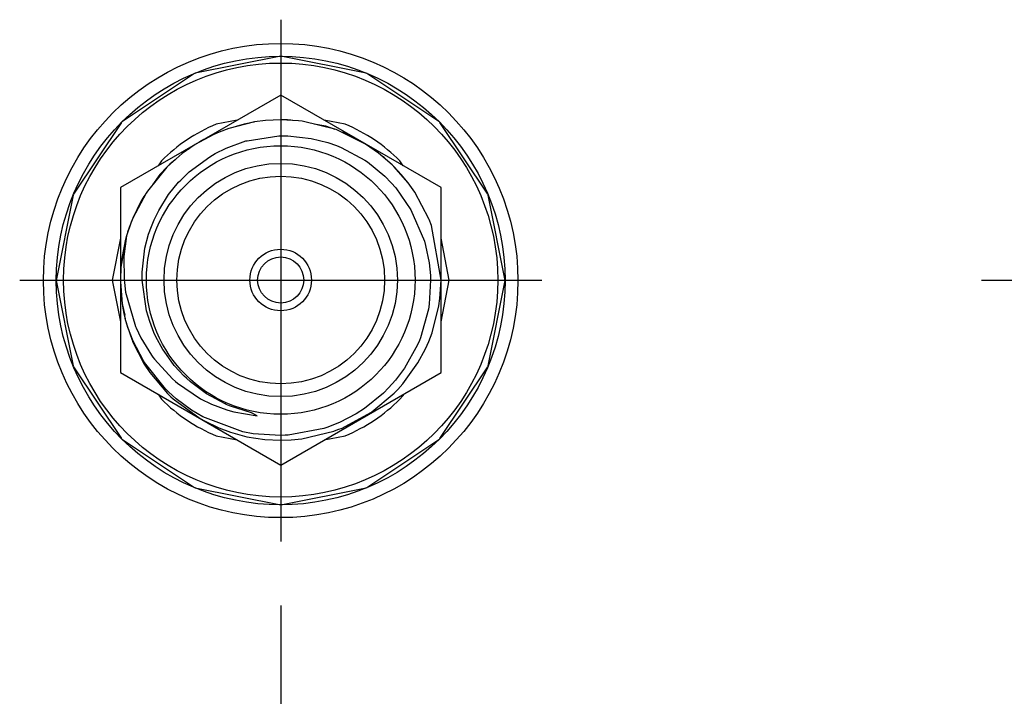
# Model space of a CAD drawing. Units: millimetres. Extents: x 618 to 1482, y 17 to 575.
# Drawn here: x 1297 to 1317, y 227 to 241 of the extents above; entities that cross this region are included whole.
import ezdxf

# ---------------------------------------------------------------- set-up
doc = ezdxf.new("R2010")
doc.units = ezdxf.units.MM
doc.linetypes.add('DOT_CENTER', pattern=[14, 12, -1, 0, -1])
doc.layers.add('1', color=7, linetype='Continuous')
doc.styles.add('CONVERTER_11', font='txt.shx', dxfattribs={"width": 0.9})
doc.dimstyles.new('ME10_DIM_17', dxfattribs={"dimtxt": 3.5, "dimasz": 0.18, "dimexe": 2.03, "dimexo": 1.27, "dimgap": 2.54, "dimtad": 1, "dimdec": 1, "dimdsep": 46, "dimtxsty": 'CONVERTER_11', "dimsah": 1, "dimcen": 0.09, "dimclrd": 140, "dimclre": 140, "dimclrt": 4, "dimadec": 0, "dimazin": 0, "dimtfac": 1, "dimtdec": 4, "dimtix": 1, "dimtofl": 0, "dimtmove": 0, "dimatfit": 0, "dimfxl": 1, "dimtolj": 1, "dimtzin": 0, "dimarcsym": 0})

# ---------------------------------------------------------------- blocks, each defined once
blk = doc.blocks.new('panelRear_NI5582_1__20', base_point=(1227.512, 195.465))
at = {"color": 7, "linetype": 'Continuous'}
blk.add_circle((1302.512, 235.619), 4.445, dxfattribs=at)
blk = doc.blocks.new('OverlayRear_5582_1__21', base_point=(1230.562, 198.515))
at = {"color": 7, "linetype": 'Continuous'}
blk.add_circle((1302.512, 235.619), 4.699, dxfattribs=at)
at = {"layer": '1', "color": 30, "linetype": 'DOT_CENTER'}
for p, q in [((1302.512, 240.788), (1302.512, 230.45)), ((1307.681, 235.619), (1297.343, 235.619)), ((1326.731, 235.619), (1316.393, 235.619))]:
    blk.add_line(p, q, dxfattribs=at)
blk = doc.blocks.new('contact_1__35', base_point=(1301.902, 235.019))
at = {"color": 7, "linetype": 'Continuous'}
for radius in [0.61, 0.457]:
    blk.add_circle((1302.512, 235.629), radius, dxfattribs=at)
blk = doc.blocks.new('dielectric_1__36', base_point=(1300.454, 233.572))
at = {"color": 7, "linetype": 'Continuous'}
for radius in [2.057, 0.61]:
    blk.add_circle((1302.512, 235.629), radius, dxfattribs=at)
blk = doc.blocks.new('swmw_sma_220-511SF_01_1__37', base_point=(1299.337, 231.963))
at = {"color": 7, "linetype": 'Continuous'}
for p, q in [((1302.512, 239.295), (1299.337, 237.462)), ((1305.687, 237.462), (1302.512, 239.295)), ((1301.993, 238.761), (1301.484, 238.633)), ((1301.786, 238.72), (1301.633, 238.671)), ((1301.98, 238.759), (1301.786, 238.72)), ((1301.987, 238.76), (1301.98, 238.759)), ((1302.208, 238.789), (1301.993, 238.761)), ((1302.513, 238.804), (1302.208, 238.789)), ((1302.865, 238.784), (1302.513, 238.804)), ((1302.65, 238.801), (1302.513, 238.804)), ((1302.712, 238.798), (1302.65, 238.801)), ((1302.751, 238.791), (1302.712, 238.798)), ((1302.934, 238.776), (1302.865, 238.784)), ((1303.608, 238.609), (1302.934, 238.776)), ((1303.407, 238.675), (1303.175, 238.716)), ((1301.175, 238.509), (1300.821, 238.317)), ((1301.295, 238.562), (1301.175, 238.509)), ((1301.269, 238.551), (1301.258, 238.545)), ((1301.295, 238.562), (1301.269, 238.551)), ((1301.484, 238.633), (1301.295, 238.562)), ((1303.521, 238.639), (1303.407, 238.675)), ((1303.592, 238.613), (1303.521, 238.639)), ((1304.193, 238.322), (1303.608, 238.609)), ((1304.022, 238.422), (1303.733, 238.56)), ((1300.821, 238.317), (1300.561, 238.134)), ((1300.99, 238.416), (1300.911, 238.365)), ((1301.113, 238.475), (1300.99, 238.416)), ((1301.431, 238.243), (1301.824, 238.384)), ((1301.824, 238.384), (1301.848, 238.39)), ((1301.848, 238.39), (1302.476, 238.484)), ((1302.476, 238.484), (1302.512, 238.486)), ((1302.512, 238.486), (1302.651, 238.486)), ((1302.651, 238.486), (1303.115, 238.436)), ((1303.115, 238.436), (1303.448, 238.353)), ((1303.448, 238.353), (1303.617, 238.293)), ((1304.147, 238.346), (1304.022, 238.422)), ((1304.449, 238.144), (1304.193, 238.322)), ((1300.561, 238.134), (1300.265, 237.872)), ((1300.636, 238.191), (1300.607, 238.166)), ((1300.697, 238.23), (1300.636, 238.191)), ((1301.106, 238.073), (1301.215, 238.136)), ((1301.215, 238.136), (1301.431, 238.243)), ((1303.617, 238.293), (1303.707, 238.257)), ((1303.707, 238.257), (1304.18, 238.001)), ((1304.29, 238.259), (1304.241, 238.289)), ((1304.36, 238.206), (1304.29, 238.259)), ((1304.718, 237.912), (1304.449, 238.144)), ((1300.315, 237.922), (1300.265, 237.872)), ((1300.42, 238.01), (1300.315, 237.922)), ((1300.697, 237.77), (1301.106, 238.073)), ((1304.18, 238.001), (1304.229, 237.968)), ((1304.229, 237.968), (1304.572, 237.687)), ((1304.561, 238.054), (1304.501, 238.099)), ((1304.678, 237.946), (1304.561, 238.054)), ((1300.259, 237.866), (1299.871, 237.392)), ((1300.121, 237.718), (1299.973, 237.517)), ((1300.259, 237.866), (1300.121, 237.718)), ((1300.265, 237.872), (1300.259, 237.866)), ((1300.532, 237.61), (1300.697, 237.77)), ((1304.752, 237.878), (1304.718, 237.912)), ((1305.034, 237.558), (1304.752, 237.878)), ((1304.907, 237.712), (1304.752, 237.878)), ((1300.293, 237.322), (1300.49, 237.565)), ((1300.49, 237.565), (1300.532, 237.61)), ((1304.572, 237.687), (1304.702, 237.555)), ((1304.702, 237.555), (1304.792, 237.454)), ((1305.028, 237.564), (1304.907, 237.712)), ((1305.034, 237.558), (1305.028, 237.564)), ((1305.04, 237.549), (1305.034, 237.558)), ((1305.169, 237.367), (1305.034, 237.558)), ((1299.337, 237.462), (1299.337, 233.796)), ((1299.845, 237.353), (1299.582, 236.854)), ((1299.871, 237.392), (1299.845, 237.353)), ((1304.792, 237.454), (1305.092, 237.023)), ((1305.445, 236.844), (1305.169, 237.367)), ((1305.687, 233.796), (1305.687, 237.462)), ((1299.743, 237.183), (1299.582, 236.854)), ((1299.8, 237.281), (1299.743, 237.183)), ((1299.826, 237.316), (1299.8, 237.281)), ((1300.096, 237.008), (1300.293, 237.322)), ((1300.005, 236.822), (1300.096, 237.008)), ((1305.092, 237.023), (1305.36, 236.397)), ((1299.55, 236.774), (1299.46, 236.503)), ((1299.582, 236.854), (1299.514, 236.667)), ((1299.582, 236.854), (1299.55, 236.774)), ((1299.95, 236.691), (1300.005, 236.822)), ((1305.452, 236.826), (1305.445, 236.844)), ((1305.497, 236.711), (1305.452, 236.826)), ((1299.481, 236.576), (1299.464, 236.517)), ((1299.514, 236.667), (1299.481, 236.576)), ((1299.896, 236.537), (1299.95, 236.691)), ((1305.687, 235.625), (1305.497, 236.711)), ((1299.45, 236.469), (1299.347, 235.885)), ((1299.46, 236.503), (1299.406, 236.098)), ((1299.46, 236.503), (1299.45, 236.469)), ((1299.464, 236.517), (1299.46, 236.503)), ((1299.823, 236.257), (1299.896, 236.537)), ((1305.36, 236.397), (1305.383, 236.311)), ((1299.767, 235.782), (1299.823, 236.257)), ((1305.383, 236.311), (1305.452, 235.971)), ((1299.406, 236.098), (1299.411, 235.63)), ((1305.452, 235.971), (1305.476, 235.721)), ((1299.347, 235.885), (1299.337, 235.63)), ((1299.767, 235.646), (1299.767, 235.782)), ((1299.337, 235.63), (1299.337, 235.595)), ((1299.337, 235.595), (1299.372, 235.154)), ((1299.411, 235.63), (1299.416, 235.579)), ((1299.416, 235.579), (1299.441, 235.389)), ((1299.767, 235.629), (1299.767, 235.646)), ((1299.852, 235.021), (1299.767, 235.629)), ((1305.48, 235.627), (1305.453, 235.148)), ((1305.476, 235.721), (1305.48, 235.627)), ((1305.665, 235.262), (1305.687, 235.625)), ((1299.441, 235.389), (1299.639, 234.705)), ((1305.645, 235.119), (1305.665, 235.262)), ((1299.372, 235.154), (1299.422, 234.931)), ((1299.917, 234.804), (1299.852, 235.021)), ((1305.437, 235.051), (1305.28, 234.482)), ((1305.453, 235.148), (1305.437, 235.051)), ((1305.509, 234.582), (1305.645, 235.119)), ((1299.483, 234.691), (1299.429, 234.868)), ((1300, 234.59), (1299.917, 234.804)), ((1299.452, 234.791), (1299.464, 234.739)), ((1299.464, 234.739), (1299.568, 234.44)), ((1299.588, 234.42), (1299.483, 234.691)), ((1299.639, 234.705), (1299.65, 234.679)), ((1299.65, 234.679), (1299.743, 234.484)), ((1299.568, 234.44), (1299.579, 234.412)), ((1299.579, 234.412), (1299.808, 233.964)), ((1299.795, 234.026), (1299.588, 234.42)), ((1299.743, 234.484), (1299.955, 234.137)), ((1300.041, 234.503), (1300, 234.59)), ((1300.18, 234.249), (1300.041, 234.503)), ((1305.26, 234.432), (1305.224, 234.348)), ((1305.28, 234.482), (1305.26, 234.432)), ((1305.379, 234.266), (1305.443, 234.409)), ((1305.443, 234.409), (1305.509, 234.582)), ((1300.201, 234.216), (1300.18, 234.249)), ((1300.405, 233.936), (1300.201, 234.216)), ((1305.224, 234.348), (1304.967, 233.884)), ((1305.231, 233.99), (1305.379, 234.266)), ((1299.815, 233.994), (1299.795, 234.026)), ((1299.955, 234.137), (1299.981, 234.101)), ((1299.981, 234.101), (1300.01, 234.063)), ((1300.01, 234.063), (1300.366, 233.672)), ((1299.808, 233.964), (1299.917, 233.799)), ((1300.228, 233.476), (1299.815, 233.994)), ((1300.603, 233.722), (1300.405, 233.936)), ((1304.967, 233.884), (1304.786, 233.643)), ((1304.932, 233.574), (1305.231, 233.99)), ((1299.337, 233.796), (1302.512, 231.963)), ((1299.917, 233.799), (1300.268, 233.382)), ((1300.366, 233.672), (1300.426, 233.619)), ((1300.645, 233.682), (1300.603, 233.722)), ((1300.723, 233.612), (1300.645, 233.682)), ((1302.512, 231.963), (1305.687, 233.796)), ((1304.786, 233.643), (1304.649, 233.49)), ((1300.293, 233.412), (1300.228, 233.476)), ((1300.426, 233.619), (1300.466, 233.585)), ((1300.466, 233.585), (1300.922, 233.274)), ((1301.044, 233.372), (1300.723, 233.612)), ((1304.649, 233.49), (1304.549, 233.389)), ((1304.761, 233.388), (1304.831, 233.461)), ((1304.831, 233.461), (1304.932, 233.574)), ((1300.268, 233.382), (1300.335, 233.317)), ((1300.444, 233.277), (1300.293, 233.412)), ((1300.335, 233.317), (1300.383, 233.273)), ((1300.383, 233.273), (1300.915, 232.885)), ((1300.746, 233.053), (1300.444, 233.277)), ((1300.922, 233.274), (1301.144, 233.166)), ((1301.412, 233.174), (1301.044, 233.372)), ((1304.549, 233.389), (1304.173, 233.084)), ((1304.316, 233.016), (1304.761, 233.388)), ((1300.971, 232.919), (1300.746, 233.053)), ((1301.144, 233.166), (1301.444, 233.054)), ((1301.43, 233.165), (1301.412, 233.174)), ((1301.497, 233.137), (1301.43, 233.165)), ((1301.444, 233.054), (1301.466, 233.047)), ((1301.466, 233.047), (1301.586, 233.015)), ((1301.521, 233.127), (1301.497, 233.137)), ((1301.931, 232.996), (1301.521, 233.127)), ((1304.173, 233.084), (1304.009, 232.979)), ((1300.915, 232.885), (1301, 232.837)), ((1301.763, 232.623), (1300.971, 232.919)), ((1301.586, 233.015), (1302.045, 232.941)), ((1302.045, 232.941), (1301.931, 232.996)), ((1304.009, 232.979), (1303.679, 232.809)), ((1303.728, 232.696), (1304.296, 233.003)), ((1304.296, 233.003), (1304.316, 233.016)), ((1301, 232.837), (1301.288, 232.699)), ((1301.288, 232.699), (1301.515, 232.615)), ((1303.364, 232.69), (1302.663, 232.556)), ((1303.423, 232.709), (1303.364, 232.69)), ((1303.679, 232.809), (1303.423, 232.709)), ((1303.562, 232.633), (1303.647, 232.664)), ((1303.647, 232.664), (1303.728, 232.696)), ((1301.515, 232.615), (1301.842, 232.525)), ((1301.966, 232.584), (1301.763, 232.623)), ((1301.842, 232.525), (1302.2, 232.469)), ((1302.511, 232.549), (1301.966, 232.584)), ((1302.2, 232.469), (1302.508, 232.454)), ((1302.508, 232.454), (1302.718, 232.461)), ((1302.598, 232.552), (1302.511, 232.549)), ((1302.663, 232.556), (1302.598, 232.552)), ((1302.718, 232.461), (1302.929, 232.482)), ((1302.929, 232.482), (1303.562, 232.633))]:
    blk.add_line(p, q, dxfattribs=at)
for radius in [2.661, 2.311, 2.057]:
    blk.add_circle((1302.512, 235.629), radius, dxfattribs=at)
blk.add_arc((1302.512, 235.628), 3.175, 164.0056, 193.858, dxfattribs=at)
blk = doc.blocks.new('SMA_Barrel_SW_220-519SF_03_1__38', base_point=(1299.337, 231.963))
for name, p in [('swmw_sma_220-511SF_01_1__37', (1299.337, 231.963)), ('dielectric_1__36', (1300.454, 233.572)), ('contact_1__35', (1301.902, 235.019))]:
    blk.add_blockref(name, p)
blk = doc.blocks.new('Overlay_RearPanel_mmRH-5581_1', base_point=(1271.397, 211.81))
at = {"color": 7, "linetype": 'Continuous'}
for p, q in [((1302.512, 240.064), (1300.821, 239.728)), ((1304.202, 239.728), (1302.512, 240.064)), ((1300.803, 239.72), (1299.38, 238.769)), ((1305.644, 238.769), (1304.22, 239.72)), ((1299.361, 238.751), (1298.41, 237.328)), ((1306.613, 237.327), (1305.662, 238.751)), ((1298.403, 237.309), (1298.067, 235.619)), ((1306.957, 235.619), (1306.62, 237.309)), ((1298.067, 235.619), (1298.403, 233.929)), ((1306.62, 233.928), (1306.957, 235.619)), ((1298.41, 233.91), (1299.361, 232.487)), ((1305.662, 232.487), (1306.613, 233.91)), ((1299.38, 232.468), (1300.803, 231.517)), ((1304.22, 231.517), (1305.644, 232.468)), ((1300.821, 231.51), (1302.512, 231.174)), ((1302.512, 231.174), (1304.202, 231.51))]:
    blk.add_line(p, q, dxfattribs=at)
blk = doc.blocks.new('Housing_Microcircuit_mmRH-5581_RevD__41', base_point=(1279.162, 231.329))
at = {"color": 7, "linetype": 'Continuous'}
for p, q in [((1301.65, 238.798), (1301.233, 238.715)), ((1303.79, 238.715), (1303.374, 238.798)), ((1300.15, 237.991), (1300.086, 237.894)), ((1304.938, 237.894), (1304.873, 237.991)), ((1299.337, 236.459), (1299.172, 235.629)), ((1305.852, 235.629), (1305.687, 236.459)), ((1299.172, 235.629), (1299.337, 234.799)), ((1305.687, 234.799), (1305.852, 235.629)), ((1300.086, 233.364), (1300.15, 233.267)), ((1304.873, 233.267), (1304.968, 233.381)), ((1301.233, 232.543), (1301.65, 232.46)), ((1303.374, 232.46), (1303.79, 232.543))]:
    blk.add_line(p, q, dxfattribs=at)
blk.add_circle((1302.512, 235.629), 4.3, dxfattribs=at)
for start, end in [(112.4999, 135), (45, 67.5), (225, 247.5001), (292.5001, 315)]:
    blk.add_arc((1302.512, 235.629), 3.34, start, end, dxfattribs=at)
blk = doc.blocks.new('Housing-FeedThroughAy__Microcircuit__RevD_mmRH-5581_1__42', base_point=(1279.162, 231.329))
blk.add_blockref('Housing_Microcircuit_mmRH-5581_RevD__41', (1279.162, 231.329))
blk = doc.blocks.new('StrippedModel_CoonawarraC_1_1__52', base_point=(1259.512, 211.81))
for name, p in [('Overlay_RearPanel_mmRH-5581_1', (1271.397, 211.81)), ('Housing-FeedThroughAy__Microcircuit__RevD_mmRH-5581_1__42', (1279.162, 231.329)), ('SMA_Barrel_SW_220-519SF_03_1__38', (1299.337, 231.963))]:
    blk.add_blockref(name, p)
blk = doc.blocks.new('Barcelona_Desktop_mmRH-5582_1switch_1__53', base_point=(1224.889, 191.115))
for name, p in [('panelRear_NI5582_1__20', (1227.512, 195.465)), ('OverlayRear_5582_1__21', (1230.562, 198.515)), ('StrippedModel_CoonawarraC_1_1__52', (1259.512, 211.81))]:
    blk.add_blockref(name, p)
blk = doc.blocks.new('*D406')
at = {"layer": '1', "color": 140, "linetype": 'Continuous'}
blk.add_line((1302.512, 229.18), (1302.512, 179.081), dxfattribs=at)
at = {"layer": '1', "color": 4, "insert": (1304.262, 171.291), "char_height": 3.5, "attachment_point": 7, "rotation": 90, "line_spacing_factor": 0.60024, "style": 'CONVERTER_11'}
blk.add_mtext('75', dxfattribs=at)
blk = doc.blocks.new('BACK1', base_point=(1254.623, 240.79))
blk.add_blockref('Barcelona_Desktop_mmRH-5582_1switch_1__53', (1224.889, 191.115))
at = {"layer": '1'}
dim = blk.add_ordinate_dim(feature_location=(1302.512, 230.45), offset=(0, -51.369), dtype=1, origin=(1377.512, 203.465), dimstyle='ME10_DIM_17', dxfattribs=at)
dim.commit()
dim.dimension.update_dxf_attribs({"geometry": '*D406', "text_midpoint": (1302.512, 173.916)})

msp = doc.modelspace()

# ---------------------------------------------------------------- block references
msp.add_blockref('BACK1', (1254.623029, 240.79))

doc.saveas('drawing.dxf')
